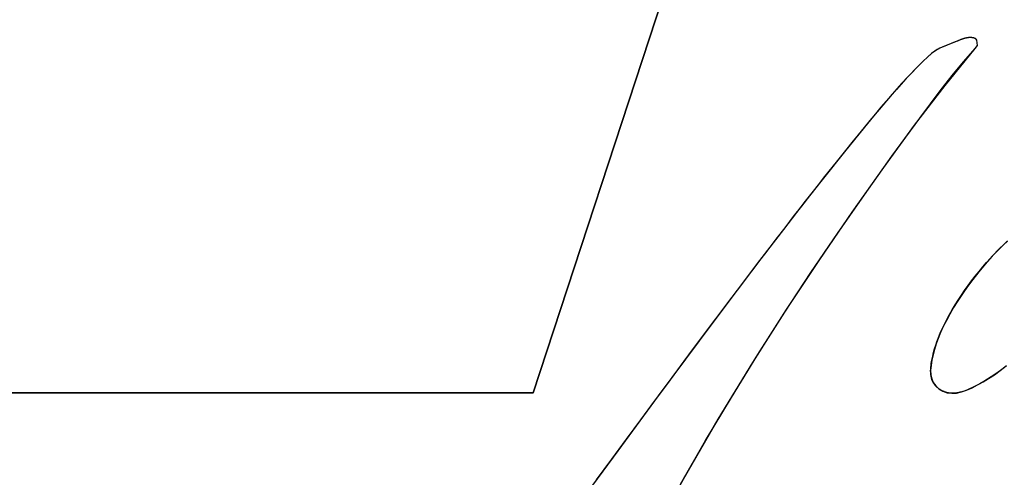
# Model space of a CAD drawing. Units: millimetres. Extents: x -422 to 966, y -370 to 714.
# Drawn here: x 89 to 93, y 59 to 60 of the extents above; entities that cross this region are included whole.
import ezdxf

# ---------------------------------------------------------------- set-up
doc = ezdxf.new("R2010")
doc.units = ezdxf.units.MM
doc.header["$LTSCALE"] = 23.1
doc.layers.get('0').update_dxf_attribs({"linetype": 'CONTINUOUS'})
for name, color, linetype in [('INTFCLR_4', 7, 'CONTINUOUS'), ('INTFCLR_5', 7, 'CONTINUOUS'), ('SURFACE', 7, 'CONTINUOUS'), ('VRSTVA_1', 7, 'CONTINUOUS')]:
    doc.layers.add(name, color=color, linetype=linetype)

msp = doc.modelspace()

# ---------------------------------------------------------------- linework, layer by layer
at = {"color": 7, "linetype": 'Continuous'}
for p, q in [((92.2684, 63.2335), (90.8582, 58.9331)), ((90.8582, 58.9331), (87.7669, 58.9331))]:
    msp.add_line(p, q, dxfattribs=at)
at = {"layer": 'INTFCLR_4', "color": 7, "linetype": 'Continuous'}
for p, q in [((92.639, 60.4037), (92.6191, 60.3956)), ((92.7117, 60.3804), (92.7092, 60.4026)), ((92.5614, 60.3724), (92.5545, 60.3695)), ((92.5683, 60.3753), (92.5614, 60.3724)), ((92.5752, 60.3781), (92.5683, 60.3753)), ((92.5847, 60.3819), (92.5752, 60.3781)), ((92.6191, 60.3956), (92.5847, 60.3819)), ((92.7014, 60.3679), (92.7117, 60.3804))]:
    msp.add_line(p, q, dxfattribs=at)
for points in [[(92.6534, 60.409), (92.6522, 60.4086), (92.651, 60.4082), (92.6497, 60.4078), (92.6485, 60.4073), (92.6473, 60.4069), (92.6461, 60.4065), (92.6449, 60.406), (92.6437, 60.4056), (92.6425, 60.4051), (92.6413, 60.4046), (92.639, 60.4037)], [(92.67, 60.4128), (92.669, 60.4126), (92.668, 60.4125), (92.667, 60.4123), (92.666, 60.4121), (92.665, 60.4119), (92.664, 60.4117), (92.663, 60.4115), (92.662, 60.4113), (92.661, 60.4111), (92.6601, 60.4109), (92.6591, 60.4106), (92.6581, 60.4104), (92.6572, 60.4101), (92.6562, 60.4098), (92.6553, 60.4096), (92.6544, 60.4093), (92.6534, 60.409)], [(92.6784, 60.4135), (92.6778, 60.4135), (92.6771, 60.4135), (92.6765, 60.4135), (92.6759, 60.4134), (92.6753, 60.4134), (92.6747, 60.4133), (92.6741, 60.4133), (92.6734, 60.4132), (92.6727, 60.4131), (92.672, 60.413), (92.6714, 60.413), (92.6707, 60.4129), (92.67, 60.4128)], [(92.6863, 60.4134), (92.6858, 60.4135), (92.6852, 60.4135), (92.6846, 60.4135), (92.6841, 60.4136), (92.6835, 60.4136), (92.6829, 60.4136), (92.6823, 60.4136), (92.6818, 60.4136), (92.6812, 60.4136), (92.6806, 60.4136), (92.6801, 60.4136), (92.6795, 60.4136), (92.6789, 60.4136), (92.6784, 60.4135)], [(92.7003, 60.4102), (92.6998, 60.4104), (92.6993, 60.4106), (92.6988, 60.4108), (92.6982, 60.411), (92.6977, 60.4112), (92.6972, 60.4114), (92.6967, 60.4116), (92.6961, 60.4117), (92.6956, 60.4119), (92.695, 60.412), (92.6945, 60.4122), (92.6939, 60.4123), (92.6933, 60.4125), (92.6928, 60.4126), (92.6922, 60.4127), (92.6916, 60.4128), (92.691, 60.4129), (92.6905, 60.413), (92.6899, 60.4131), (92.6893, 60.4132), (92.6887, 60.4132), (92.6881, 60.4133), (92.6875, 60.4133), (92.6869, 60.4134), (92.6863, 60.4134)], [(92.7092, 60.4026), (92.709, 60.403), (92.7087, 60.4033), (92.7085, 60.4036), (92.7083, 60.4039), (92.708, 60.4042), (92.7078, 60.4046), (92.7075, 60.4049), (92.7073, 60.4051), (92.707, 60.4054), (92.7067, 60.4057), (92.7065, 60.406), (92.7062, 60.4063), (92.7059, 60.4065), (92.7056, 60.4068), (92.7053, 60.407), (92.705, 60.4073), (92.7047, 60.4075), (92.7044, 60.4078), (92.7041, 60.408), (92.7037, 60.4082), (92.7034, 60.4084), (92.7031, 60.4086), (92.7027, 60.4089), (92.7024, 60.4091), (92.7021, 60.4093), (92.7017, 60.4094), (92.7014, 60.4096), (92.701, 60.4098), (92.7006, 60.41), (92.7003, 60.4102)], [(91.4727, 58.5515), (91.5776, 58.7334), (91.685, 58.9137), (91.7951, 59.0924), (91.9079, 59.2693), (92.0164, 59.4338), (92.1272, 59.5968), (92.24, 59.7584), (92.3547, 59.9189), (92.471, 60.0782), (92.5152, 60.1378), (92.5599, 60.1968), (92.6056, 60.2551), (92.6527, 60.3122), (92.7014, 60.3679)], [(92.5545, 60.3695), (92.553, 60.3689), (92.5514, 60.3681), (92.5499, 60.3674), (92.5484, 60.3667), (92.5469, 60.3659), (92.5454, 60.3651), (92.5439, 60.3642), (92.5424, 60.3634), (92.541, 60.3625), (92.5395, 60.3616), (92.5381, 60.3607), (92.5366, 60.3598), (92.5352, 60.3588), (92.5338, 60.3578), (92.5324, 60.3569), (92.531, 60.3559), (92.5297, 60.3548), (92.5283, 60.3538), (92.5269, 60.3528), (92.5256, 60.3517), (92.5242, 60.3506), (92.5229, 60.3495), (92.5216, 60.3485), (92.5202, 60.3474)], [(92.5202, 60.3474), (92.5063, 60.3351), (92.4821, 60.3123), (92.4586, 60.2891), (92.4356, 60.2655), (92.395, 60.2219), (92.3552, 60.1773), (92.3162, 60.132), (92.2778, 60.0861), (92.2397, 60.0399), (92.1566, 59.9376), (92.0744, 59.8347), (91.9931, 59.7313), (91.9021, 59.6141), (91.8117, 59.4962), (91.7219, 59.378), (91.5504, 59.1499), (91.3801, 58.9208), (91.2109, 58.691), (91.0632, 58.4888), (90.9164, 58.2859)], [(92.5271, 58.9752), (92.5238, 58.9816), (92.5212, 58.9882), (92.5191, 58.995), (92.5176, 59.0021), (92.5166, 59.0093), (92.5161, 59.0166), (92.5159, 59.0241), (92.5162, 59.0316), (92.5167, 59.0392), (92.5175, 59.0468), (92.5186, 59.0544), (92.5198, 59.062), (92.5212, 59.0695), (92.5245, 59.0854), (92.5283, 59.1008), (92.5325, 59.116), (92.5371, 59.1308), (92.5421, 59.1454), (92.5474, 59.1598), (92.5531, 59.1741), (92.5591, 59.1882), (92.5655, 59.2022), (92.5748, 59.2215), (92.5847, 59.2407), (92.595, 59.2597), (92.6058, 59.2785), (92.6181, 59.2991), (92.6309, 59.3194), (92.6441, 59.3394), (92.6577, 59.3592), (92.6722, 59.3795), (92.687, 59.3995), (92.7023, 59.4193), (92.7178, 59.4387), (92.7334, 59.4574), (92.7492, 59.4759), (92.7655, 59.494), (92.782, 59.5118), (92.7998, 59.5303), (92.8181, 59.5484), (92.8366, 59.5662)], [(92.8328, 59.0459), (92.8128, 59.0302), (92.7982, 59.0194), (92.7834, 59.0089), (92.7683, 58.9988), (92.7529, 58.989), (92.7372, 58.9796), (92.7211, 58.9705), (92.7045, 58.9619), (92.6875, 58.9536), (92.6784, 58.9494), (92.6692, 58.9454), (92.6598, 58.9417), (92.6504, 58.9384), (92.6409, 58.9355)], [(92.5852, 58.9331), (92.5832, 58.9336), (92.5813, 58.9342), (92.5794, 58.9348), (92.5774, 58.9354), (92.5755, 58.9361), (92.5736, 58.9368), (92.5717, 58.9376), (92.5698, 58.9384), (92.5679, 58.9392), (92.566, 58.9401), (92.5642, 58.9411), (92.5623, 58.942), (92.5605, 58.943), (92.5587, 58.9441), (92.557, 58.9452), (92.5552, 58.9463), (92.5535, 58.9474), (92.5518, 58.9486), (92.5501, 58.9499), (92.5485, 58.9511), (92.5468, 58.9524), (92.5453, 58.9537), (92.5437, 58.9551), (92.5422, 58.9565), (92.5407, 58.9579), (92.5393, 58.9593), (92.5379, 58.9608), (92.5365, 58.9623), (92.5352, 58.9638), (92.5339, 58.9654), (92.5326, 58.967), (92.5314, 58.9686), (92.5303, 58.9702), (92.5292, 58.9719), (92.5281, 58.9735), (92.5271, 58.9752)], [(92.5932, 58.9316), (92.5924, 58.9317), (92.5917, 58.9318), (92.591, 58.9319), (92.5903, 58.9321), (92.5895, 58.9322), (92.5888, 58.9323), (92.5881, 58.9325), (92.5874, 58.9326), (92.5866, 58.9328), (92.5859, 58.933), (92.5852, 58.9331)], [(92.6228, 58.9317), (92.6214, 58.9315), (92.62, 58.9314), (92.6186, 58.9312), (92.6171, 58.9311), (92.6157, 58.9309), (92.6143, 58.9308), (92.6129, 58.9308), (92.6115, 58.9307), (92.6101, 58.9306), (92.6087, 58.9306), (92.6072, 58.9306), (92.6058, 58.9306), (92.6044, 58.9306), (92.603, 58.9307), (92.6016, 58.9307), (92.6002, 58.9308), (92.5988, 58.9309), (92.5974, 58.9311), (92.596, 58.9312), (92.5946, 58.9314), (92.5932, 58.9316)], [(92.6409, 58.9355), (92.6396, 58.9352), (92.6383, 58.9348), (92.637, 58.9345), (92.6357, 58.9342), (92.6344, 58.9339), (92.6332, 58.9336), (92.6319, 58.9333), (92.6306, 58.9331), (92.6293, 58.9328), (92.628, 58.9326), (92.6267, 58.9323), (92.6254, 58.9321), (92.6241, 58.9319), (92.6228, 58.9317)]]:
    msp.add_lwpolyline(points, dxfattribs=at)
at = {"layer": 'INTFCLR_5', "color": 7, "linetype": 'Continuous'}
for p, q in [((92.2684, 63.2335), (90.8582, 58.9331)), ((90.8582, 58.9331), (87.7669, 58.9331))]:
    msp.add_line(p, q, dxfattribs=at)
at = {"layer": 'SURFACE', "color": 7, "linetype": 'Continuous'}
for p, q in [((90.8582, 58.9331), (92.2684, 63.2335)), ((92.7117, 60.3804), (92.7092, 60.4026)), ((92.6185, 60.3953), (92.5775, 60.379)), ((92.7014, 60.3679), (92.7117, 60.3804)), ((87.7669, 58.9331), (90.8582, 58.9331))]:
    msp.add_line(p, q, dxfattribs=at)
for points in [[(92.6863, 60.4134), (92.6782, 60.4135), (92.6698, 60.4128), (92.6616, 60.4112), (92.6533, 60.4089), (92.645, 60.406), (92.6365, 60.4027), (92.6277, 60.3991), (92.6185, 60.3953)], [(92.7092, 60.4026), (92.7054, 60.4069), (92.7003, 60.4102), (92.6938, 60.4123), (92.6863, 60.4134)], [(90.4285, 56.3181), (90.5793, 56.7027), (90.7307, 57.0653), (90.8834, 57.4048), (91.0359, 57.7239), (91.1871, 58.0241), (91.3369, 58.3066), (91.4847, 58.5726), (91.6305, 58.823), (91.774, 59.0585), (91.915, 59.2802), (92.0535, 59.4889), (92.1889, 59.6857), (92.3203, 59.8724), (92.449, 60.0483), (92.5762, 60.2134), (92.7014, 60.3679)], [(92.5545, 60.3695), (92.537, 60.3593), (92.5196, 60.3468), (92.5025, 60.3319), (92.4853, 60.3154), (92.4678, 60.2983), (92.4499, 60.2802), (92.4315, 60.2612), (92.4126, 60.241), (92.3931, 60.2198), (92.373, 60.1974), (92.3523, 60.1739), (92.3309, 60.1492), (92.3089, 60.1233), (92.2862, 60.0962), (92.2627, 60.0679), (92.2384, 60.0383), (92.2133, 60.0076), (92.1873, 59.9756), (92.1604, 59.9423), (92.1325, 59.9076), (92.1036, 59.8715), (92.0738, 59.8339), (92.0428, 59.7947), (92.0108, 59.754), (91.9776, 59.7115), (91.9432, 59.6673), (91.9076, 59.6212), (91.8706, 59.5732), (91.8324, 59.5233), (91.7927, 59.4713), (91.7516, 59.4172), (91.7089, 59.3609), (91.6647, 59.3023), (91.6189, 59.2414), (91.5714, 59.178), (91.5221, 59.112), (91.471, 59.0434), (91.418, 58.972), (91.363, 58.8977), (91.306, 58.8204), (91.2469, 58.74), (91.1855, 58.6563), (91.1218, 58.5693)], [(92.5775, 60.379), (92.5662, 60.3744), (92.5545, 60.3695)], [(92.836, 59.5654), (92.8038, 59.5343), (92.7727, 59.5018), (92.7431, 59.4688), (92.7164, 59.437), (92.6918, 59.4058), (92.6692, 59.3754), (92.6484, 59.3457), (92.6293, 59.3168), (92.6118, 59.2887), (92.5959, 59.2612), (92.5815, 59.2345), (92.5686, 59.2088), (92.5573, 59.1839), (92.5474, 59.1598), (92.5389, 59.1364), (92.5318, 59.1135), (92.5259, 59.091), (92.521, 59.0688), (92.5176, 59.0472), (92.516, 59.0267), (92.5168, 59.0076), (92.5204, 58.9906), (92.527, 58.9754), (92.5374, 58.9614)], [(92.6443, 58.9366), (92.6662, 58.9442), (92.6886, 58.9539), (92.7114, 58.9654), (92.7344, 58.978), (92.7578, 58.992), (92.7816, 59.0077), (92.806, 59.0252), (92.8313, 59.0447)], [(92.5374, 58.9614), (92.5508, 58.9493), (92.5667, 58.94), (92.5852, 58.9331)], [(92.5852, 58.9331), (92.6037, 58.9308), (92.6234, 58.9318), (92.6443, 58.9366)]]:
    msp.add_lwpolyline(points, dxfattribs=at)
at = {"layer": 'VRSTVA_1', "color": 7, "linetype": 'Continuous'}
for p, q in [((92.639, 60.4037), (92.6191, 60.3956)), ((92.7117, 60.3804), (92.7092, 60.4026)), ((92.5614, 60.3724), (92.5545, 60.3695)), ((92.5683, 60.3753), (92.5614, 60.3724)), ((92.5752, 60.3781), (92.5683, 60.3753)), ((92.5847, 60.3819), (92.5752, 60.3781)), ((92.6191, 60.3956), (92.5847, 60.3819)), ((92.7014, 60.3679), (92.7117, 60.3804))]:
    msp.add_line(p, q, dxfattribs=at)
for points in [[(92.6534, 60.409), (92.6522, 60.4086), (92.651, 60.4082), (92.6497, 60.4078), (92.6485, 60.4073), (92.6473, 60.4069), (92.6461, 60.4065), (92.6449, 60.406), (92.6437, 60.4056), (92.6425, 60.4051), (92.6413, 60.4046), (92.639, 60.4037)], [(92.67, 60.4128), (92.669, 60.4126), (92.668, 60.4125), (92.667, 60.4123), (92.666, 60.4121), (92.665, 60.4119), (92.664, 60.4117), (92.663, 60.4115), (92.662, 60.4113), (92.661, 60.4111), (92.6601, 60.4109), (92.6591, 60.4106), (92.6581, 60.4104), (92.6572, 60.4101), (92.6562, 60.4098), (92.6553, 60.4096), (92.6544, 60.4093), (92.6534, 60.409)], [(92.6784, 60.4135), (92.6778, 60.4135), (92.6771, 60.4135), (92.6765, 60.4135), (92.6759, 60.4134), (92.6753, 60.4134), (92.6747, 60.4133), (92.6741, 60.4133), (92.6734, 60.4132), (92.6727, 60.4131), (92.672, 60.413), (92.6714, 60.413), (92.6707, 60.4129), (92.67, 60.4128)], [(92.6863, 60.4134), (92.6858, 60.4135), (92.6852, 60.4135), (92.6846, 60.4135), (92.6841, 60.4136), (92.6835, 60.4136), (92.6829, 60.4136), (92.6823, 60.4136), (92.6818, 60.4136), (92.6812, 60.4136), (92.6806, 60.4136), (92.6801, 60.4136), (92.6795, 60.4136), (92.6789, 60.4136), (92.6784, 60.4135)], [(92.7003, 60.4102), (92.6998, 60.4104), (92.6993, 60.4106), (92.6988, 60.4108), (92.6982, 60.411), (92.6977, 60.4112), (92.6972, 60.4114), (92.6967, 60.4116), (92.6961, 60.4117), (92.6956, 60.4119), (92.695, 60.412), (92.6945, 60.4122), (92.6939, 60.4123), (92.6933, 60.4125), (92.6928, 60.4126), (92.6922, 60.4127), (92.6916, 60.4128), (92.691, 60.4129), (92.6905, 60.413), (92.6899, 60.4131), (92.6893, 60.4132), (92.6887, 60.4132), (92.6881, 60.4133), (92.6875, 60.4133), (92.6869, 60.4134), (92.6863, 60.4134)], [(92.7092, 60.4026), (92.709, 60.403), (92.7087, 60.4033), (92.7085, 60.4036), (92.7083, 60.4039), (92.708, 60.4042), (92.7078, 60.4046), (92.7075, 60.4049), (92.7073, 60.4051), (92.707, 60.4054), (92.7067, 60.4057), (92.7065, 60.406), (92.7062, 60.4063), (92.7059, 60.4065), (92.7056, 60.4068), (92.7053, 60.407), (92.705, 60.4073), (92.7047, 60.4075), (92.7044, 60.4078), (92.7041, 60.408), (92.7037, 60.4082), (92.7034, 60.4084), (92.7031, 60.4086), (92.7027, 60.4089), (92.7024, 60.4091), (92.7021, 60.4093), (92.7017, 60.4094), (92.7014, 60.4096), (92.701, 60.4098), (92.7006, 60.41), (92.7003, 60.4102)], [(91.4727, 58.5515), (91.5776, 58.7334), (91.685, 58.9137), (91.7951, 59.0924), (91.9079, 59.2693), (92.0164, 59.4338), (92.1272, 59.5968), (92.24, 59.7584), (92.3547, 59.9189), (92.471, 60.0782), (92.5152, 60.1378), (92.5599, 60.1968), (92.6056, 60.2551), (92.6527, 60.3122), (92.7014, 60.3679)], [(92.5545, 60.3695), (92.553, 60.3689), (92.5514, 60.3681), (92.5499, 60.3674), (92.5484, 60.3667), (92.5469, 60.3659), (92.5454, 60.3651), (92.5439, 60.3642), (92.5424, 60.3634), (92.541, 60.3625), (92.5395, 60.3616), (92.5381, 60.3607), (92.5366, 60.3598), (92.5352, 60.3588), (92.5338, 60.3578), (92.5324, 60.3569), (92.531, 60.3559), (92.5297, 60.3548), (92.5283, 60.3538), (92.5269, 60.3528), (92.5256, 60.3517), (92.5242, 60.3506), (92.5229, 60.3495), (92.5216, 60.3485), (92.5202, 60.3474)], [(92.5202, 60.3474), (92.5063, 60.3351), (92.4821, 60.3123), (92.4586, 60.2891), (92.4356, 60.2655), (92.395, 60.2219), (92.3552, 60.1773), (92.3162, 60.132), (92.2778, 60.0861), (92.2397, 60.0399), (92.1566, 59.9376), (92.0744, 59.8347), (91.9931, 59.7313), (91.9021, 59.6141), (91.8117, 59.4962), (91.7219, 59.378), (91.5504, 59.1499), (91.3801, 58.9208), (91.2109, 58.691), (91.0632, 58.4888), (90.9164, 58.2859)], [(92.5271, 58.9752), (92.5238, 58.9816), (92.5212, 58.9882), (92.5191, 58.995), (92.5176, 59.0021), (92.5166, 59.0093), (92.5161, 59.0166), (92.5159, 59.0241), (92.5162, 59.0316), (92.5167, 59.0392), (92.5175, 59.0468), (92.5186, 59.0544), (92.5198, 59.062), (92.5212, 59.0695), (92.5245, 59.0854), (92.5283, 59.1008), (92.5325, 59.116), (92.5371, 59.1308), (92.5421, 59.1454), (92.5474, 59.1598), (92.5531, 59.1741), (92.5591, 59.1882), (92.5655, 59.2022), (92.5748, 59.2215), (92.5847, 59.2407), (92.595, 59.2597), (92.6058, 59.2785), (92.6181, 59.2991), (92.6309, 59.3194), (92.6441, 59.3394), (92.6577, 59.3592), (92.6722, 59.3795), (92.687, 59.3995), (92.7023, 59.4193), (92.7178, 59.4387), (92.7334, 59.4574), (92.7492, 59.4759), (92.7655, 59.494), (92.782, 59.5118), (92.7998, 59.5303), (92.8181, 59.5484), (92.8366, 59.5662)], [(92.8328, 59.0459), (92.8128, 59.0302), (92.7982, 59.0194), (92.7834, 59.0089), (92.7683, 58.9988), (92.7529, 58.989), (92.7372, 58.9796), (92.7211, 58.9705), (92.7045, 58.9619), (92.6875, 58.9536), (92.6784, 58.9494), (92.6692, 58.9454), (92.6598, 58.9417), (92.6504, 58.9384), (92.6409, 58.9355)], [(92.5852, 58.9331), (92.5832, 58.9336), (92.5813, 58.9342), (92.5794, 58.9348), (92.5774, 58.9354), (92.5755, 58.9361), (92.5736, 58.9368), (92.5717, 58.9376), (92.5698, 58.9384), (92.5679, 58.9392), (92.566, 58.9401), (92.5642, 58.9411), (92.5623, 58.942), (92.5605, 58.943), (92.5587, 58.9441), (92.557, 58.9452), (92.5552, 58.9463), (92.5535, 58.9474), (92.5518, 58.9486), (92.5501, 58.9499), (92.5485, 58.9511), (92.5468, 58.9524), (92.5453, 58.9537), (92.5437, 58.9551), (92.5422, 58.9565), (92.5407, 58.9579), (92.5393, 58.9593), (92.5379, 58.9608), (92.5365, 58.9623), (92.5352, 58.9638), (92.5339, 58.9654), (92.5326, 58.967), (92.5314, 58.9686), (92.5303, 58.9702), (92.5292, 58.9719), (92.5281, 58.9735), (92.5271, 58.9752)], [(92.5932, 58.9316), (92.5924, 58.9317), (92.5917, 58.9318), (92.591, 58.9319), (92.5903, 58.9321), (92.5895, 58.9322), (92.5888, 58.9323), (92.5881, 58.9325), (92.5874, 58.9326), (92.5866, 58.9328), (92.5859, 58.933), (92.5852, 58.9331)], [(92.6228, 58.9317), (92.6214, 58.9315), (92.62, 58.9314), (92.6186, 58.9312), (92.6171, 58.9311), (92.6157, 58.9309), (92.6143, 58.9308), (92.6129, 58.9308), (92.6115, 58.9307), (92.6101, 58.9306), (92.6087, 58.9306), (92.6072, 58.9306), (92.6058, 58.9306), (92.6044, 58.9306), (92.603, 58.9307), (92.6016, 58.9307), (92.6002, 58.9308), (92.5988, 58.9309), (92.5974, 58.9311), (92.596, 58.9312), (92.5946, 58.9314), (92.5932, 58.9316)], [(92.6409, 58.9355), (92.6396, 58.9352), (92.6383, 58.9348), (92.637, 58.9345), (92.6357, 58.9342), (92.6344, 58.9339), (92.6332, 58.9336), (92.6319, 58.9333), (92.6306, 58.9331), (92.6293, 58.9328), (92.628, 58.9326), (92.6267, 58.9323), (92.6254, 58.9321), (92.6241, 58.9319), (92.6228, 58.9317)]]:
    msp.add_lwpolyline(points, dxfattribs=at)

doc.saveas('drawing.dxf')
